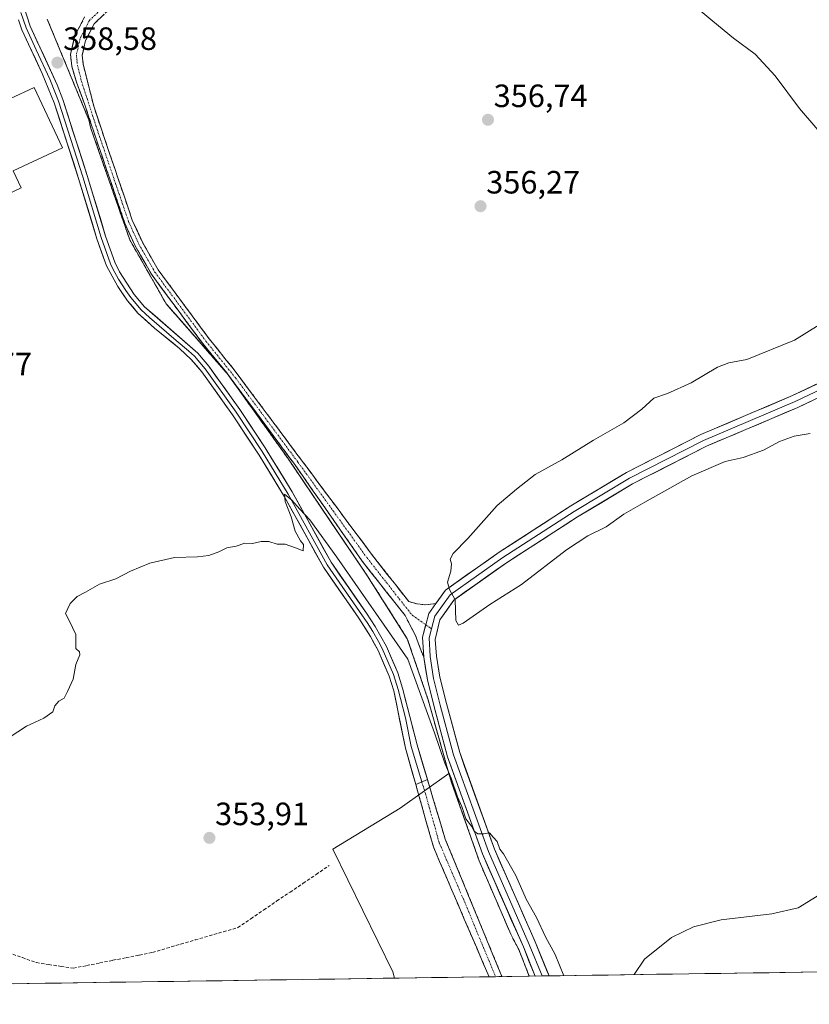
# Model space of a CAD drawing. Units: metres. Extents: x 601663 to 605144, y 4657455 to 4659819.
# Drawn here: x 604182 to 604427, y 4657485 to 4657791 of the extents above; entities that cross this region are included whole.
import ezdxf
from ezdxf.enums import TextEntityAlignment as Align

# ---------------------------------------------------------------- set-up
doc = ezdxf.new("R2010")
doc.units = ezdxf.units.M
doc.header["$MEASUREMENT"] = 0
for name, pattern in [('TRAZO_Y_PUNTO', [1, 0.5, -0.25, 0, -0.25]), ('TRAZOS', [0.75, 0.5, -0.25]), ('TRAZOSX2', [1.5, 1, -0.5])]:
    doc.linetypes.add(name, pattern=pattern)
for name, color, linetype, lineweight in [('Alambrada', 19, 'TRAZOS', 0), ('Camino', 19, 'TRAZOSX2', 0), ('Camino Cxs', 19, 'Continuous', 0), ('Camino eje', 19, 'TRAZO_Y_PUNTO', 0), ('Carátula', 7, 'Continuous', 5), ('Corriente artificial lineal', 5, 'TRAZOSX2', 13), ('Cultivos herbáceos CxS', 92, 'Continuous', 0), ('Cultivos leñosos CxS', 92, 'Continuous', 0), ('Curva de nivel normal', 36, 'Continuous', 0), ('Depósito de residuos', 6, 'Continuous', 0), ('Depósito de residuos Cxs', 6, 'Continuous', 0), ('Edificación industrial', 135, 'Continuous', 13), ('Edificación industrial Cxs', 135, 'Continuous', 13), ('Layer 0', 7, 'Continuous', 0), ('Municipio CxS', 142, 'Continuous', 0), ('Planta de tratamiento de residuos', 135, 'TRAZOSX2', 0), ('Planta de tratamiento de residuos CxS', 135, 'Continuous', 0), ('Punto de cota en terreno', 7, 'Continuous', 0), ('Rótulo de punto de cota en terreno', 19, 'Continuous', 0), ('Suelo desnudo CxS', 43, 'Continuous', 0)]:
    doc.layers.add(name, color=color, linetype=linetype, lineweight=lineweight)
doc.styles.add('Arial', font='txt', dxfattribs={"height": 0.2})

# ---------------------------------------------------------------- blocks, each defined once
blk = doc.blocks.new('*U152')
at = {"layer": 'Cultivos herbáceos CxS', "color": 92, "linetype": 'Continuous', "lineweight": 0}
blk.add_polyline3d([(604190.87, 4657791.23, 358.91), (604203.8, 4657759.96, 358.65), (604204.43, 4657757.25, 358.59), (604216.53, 4657722.65, 357.79), (604227.79, 4657702.85, 357.23), (604233.35, 4657696.5, 356.9), (604245.73, 4657682.35, 356.54), (604246.76, 4657681.17, 356.53), (604265.53, 4657654.91, 356.3), (604288.68, 4657620.72, 356.45), (604290.35, 4657618.22, 356.34), (604302.65, 4657598.84, 355.67), (604309.12, 4657579.87, 355.33), (604315.58, 4657556.94, 354.9), (604300.41, 4657546.2, 352.82), (604279.49, 4657533.5, 352.95), (604298.17, 4657495.41, 352.33), (604298.72, 4657493.43, 352.3), (603742.62, 4657485.31, 365.37)], dxfattribs=at)
blk = doc.blocks.new('*U190')
at = {"layer": 'Curva de nivel normal', "color": 36, "linetype": 'Continuous', "lineweight": 0}
for points in [[(604373.14, 4657494.52, 355), (604376.27, 4657499.32, 355), (604384.69, 4657506.07, 355), (604391.56, 4657509.32, 355), (604400.15, 4657511.54, 355), (604415.86, 4657513.36, 355), (604423.96, 4657515.3, 355), (604429.88, 4657518.86, 355)], [(604427.76, 4657662.56, 355), (604422.71, 4657661.75, 355), (604418.25, 4657660.07, 355), (604413.21, 4657657.42, 355), (604406.92, 4657655.16, 355), (604401.38, 4657653.82, 355), (604390.99, 4657649.37, 355), (604376.45, 4657641.27, 355), (604369.91, 4657637.56, 355), (604364.37, 4657633.61, 355), (604358.72, 4657630.78, 355), (604352.06, 4657626.39, 355), (604338.12, 4657615.72, 355), (604328.3, 4657609.44, 355), (604319.96, 4657603.7, 355), (604318.55, 4657603.02, 355), (604317.71, 4657604.49, 355), (604317.57, 4657610.95, 355), (604315.72, 4657614.11, 355), (604315.12, 4657616.44, 355), (604316.21, 4657619.8, 355), (604316.41, 4657622.11, 355), (604315.99, 4657623.53, 355), (604316.9, 4657625.28, 355), (604321.4, 4657629.93, 355), (604330.58, 4657640.24, 355), (604336.52, 4657645.3, 355), (604342.32, 4657649.86, 355), (604350.62, 4657654.37, 355), (604360.45, 4657660.48, 355), (604369.86, 4657665.88, 355), (604375.45, 4657670.11, 355), (604379.17, 4657673.52, 355), (604383.48, 4657675.02, 355), (604390.78, 4657678.26, 355), (604399.01, 4657683.11, 355), (604402.49, 4657684.49, 355), (604408.03, 4657685.54, 355), (604422.89, 4657691.5, 355), (604430.56, 4657696.35, 355)], [(604433.98, 4657752.37, 355), (604424.44, 4657763.49, 355), (604416.86, 4657773.58, 355), (604410.65, 4657780.37, 355), (604403.9, 4657785.29, 355), (604397.56, 4657790.62, 355), (604389.49, 4657797.4, 355)], [(604179.07, 4657568.15, 355), (604184.4, 4657571.67, 355), (604189.84, 4657574.12, 355), (604192.59, 4657576.12, 355), (604193.24, 4657578.04, 355), (604194.5, 4657579.45, 355), (604196.15, 4657580.37, 355), (604197.2, 4657582.45, 355), (604198.89, 4657586.3, 355), (604199.76, 4657590.85, 355), (604201.02, 4657593.78, 355), (604200.91, 4657594.81, 355), (604199.74, 4657595.79, 355), (604199.72, 4657600.1, 355), (604197.73, 4657604.52, 355), (604196.52, 4657606.63, 355), (604197.95, 4657609.78, 355), (604200.14, 4657611.9, 355), (604202.78, 4657613.28, 355), (604207.11, 4657615.76, 355), (604212.16, 4657617.48, 355), (604216.73, 4657619.83, 355), (604222.73, 4657622.28, 355), (604230.4, 4657624.01, 355), (604237.48, 4657624.24, 355), (604241.07, 4657624.71, 355), (604244.15, 4657625.79, 355), (604246.59, 4657627.04, 355), (604249.5, 4657627.55, 355), (604252.25, 4657628.48, 355), (604254.57, 4657628.42, 355), (604257.31, 4657629.03, 355), (604259.65, 4657629, 355), (604262.24, 4657628.21, 355), (604264.72, 4657628.18, 355), (604267.96, 4657627.06, 355), (604270.36, 4657626.08, 355), (604270.48, 4657628.11, 355), (604269.5, 4657629.22, 355), (604267.85, 4657632.24, 355), (604266.62, 4657636.68, 355), (604264.7, 4657641.47, 355), (604264.5, 4657643.72, 355), (604266.84, 4657641.9, 355), (604269.31, 4657639.03, 355), (604272.4, 4657635.78, 355), (604280.82, 4657624.18, 355), (604302.8, 4657592.53, 355), (604311.06, 4657569.58, 355), (604314.26, 4657560.2, 355), (604316.3, 4657555.53, 355), (604318.24, 4657549.72, 355), (604319.55, 4657546.72, 355), (604320.85, 4657542.92, 355), (604322.55, 4657540.61, 355), (604323.39, 4657539.12, 355), (604324.54, 4657538.27, 355), (604326.39, 4657538.28, 355), (604328.18, 4657538.55, 355), (604329.28, 4657537.16, 355), (604330.51, 4657535.9, 355), (604331.38, 4657533.44, 355), (604332.52, 4657532.08, 355), (604336.4, 4657525.3, 355), (604339.52, 4657517.92, 355), (604342.74, 4657512.3, 355), (604345.6, 4657506.3, 355), (604348.56, 4657500.78, 355), (604351.26, 4657494.2, 355)]]:
    blk.add_polyline3d(points, dxfattribs=at)
blk = doc.blocks.new('5PATER')
at = {"layer": 'Carátula', "linetype": 'Continuous', "lineweight": 5}
h = blk.add_hatch(color=250, dxfattribs=at)
edge = h.paths.add_edge_path()
edge.add_ellipse((0, 0.01), major_axis=(-1.33, -1.34), ratio=0.999422, start_angle=0, end_angle=360)
blk = doc.blocks.new('*U207')
at = {"layer": 'Depósito de residuos', "color": 6, "linetype": 'Continuous', "lineweight": 0}
blk.add_polyline3d([(604340.5189, 4657494.0431, 354.1523), (604337.2801, 4657502.3201, 354.2931), (604336.0301, 4657504.6201, 354.2554), (604334.7701, 4657507.1201, 354.2888), (604324.9701, 4657529.8401, 354.5789), (604316.4201, 4657554.2301, 355.0165), (604315.5801, 4657556.9401, 354.92), (604309.1201, 4657579.8701, 355.2042), (604302.6501, 4657598.8401, 355.682), (604290.3501, 4657618.2201, 356.3212), (604288.6801, 4657620.7201, 356.4472), (604278.8273, 4657635.2715, 356.5178), (604265.53, 4657654.9101, 356.4116), (604246.7601, 4657681.1701, 356.891), (604227.7901, 4657702.8501, 357.4656), (604216.5301, 4657722.6501, 358.2577), (604204.4301, 4657757.2501, 358.8274), (604203.8001, 4657759.9601, 358.8559), (604190.8701, 4657791.2301, 359.4083)], dxfattribs=at)

msp = doc.modelspace()

# ---------------------------------------------------------------- linework, layer by layer
at = {"layer": 'Alambrada', "color": 19, "linetype": 'TRAZOS', "lineweight": 0}
msp.add_polyline3d([(604190.87, 4657791.23, 359.41), (604203.8, 4657759.96, 358.86), (604204.43, 4657757.25, 358.83), (604216.53, 4657722.65, 358.26), (604227.79, 4657702.85, 357.47), (604246.76, 4657681.17, 356.89), (604265.53, 4657654.91, 356.41), (604288.68, 4657620.72, 356.45), (604290.35, 4657618.22, 356.32), (604302.65, 4657598.84, 355.68), (604309.12, 4657579.87, 355.2), (604315.58, 4657556.94, 354.92), (604316.42, 4657554.23, 355.02), (604324.97, 4657529.84, 354.58), (604334.77, 4657507.12, 354.29), (604336.03, 4657504.62, 354.26), (604337.28, 4657502.32, 354.29), (604340.52, 4657494.04, 354.15)], dxfattribs=at)
at = {"layer": 'Camino', "color": 19, "linetype": 'TRAZOSX2', "lineweight": 0}
for points in [[(604211.79, 4657795.81), (604205.41, 4657789.73), (604202.8, 4657784.59), (604201.75, 4657780.02), (604202.02, 4657777.27), (604203.25, 4657772.37), (604205.33, 4657764.2), (604207.57, 4657757.35), (604217.28, 4657728.84), (604220.41, 4657721.96), (604225.32, 4657713.4), (604241.14, 4657691.99), (604248.53, 4657682.82), (604250.18, 4657680.64), (604269.73, 4657654.4), (604291.54, 4657625.11), (604301.57, 4657612.33), (604303.12, 4657610.37), (604305.67, 4657609.66), (604308.37, 4657609.34), (604311.51, 4657609.74)], [(604246.84, 4657681.06), (604246.59, 4657681.37), (604239.16, 4657690.47), (604223.22, 4657712.03), (604218.18, 4657720.82), (604214.96, 4657727.92), (604205.2, 4657756.56), (604202.68, 4657764.26), (604200.07, 4657771.35), (604198.47, 4657776.65), (604198.11, 4657780.25), (604199.39, 4657785.83), (604202.49, 4657791.91)], [(604246.85, 4657681.05), (604246.84, 4657681.06)], [(604307.74, 4657593.06), (604305.19, 4657599.87), (604301.96, 4657606.04), (604298.74, 4657610.11), (604288.66, 4657622.94), (604267.71, 4657652.92), (604246.85, 4657681.05)], [(604328.04, 4657493.86), (604310.75, 4657534.18), (604305.28, 4657553.6)], [(604308.9, 4657555.11), (604314.44, 4657536.63), (604332.05, 4657493.92)], [(604330.04, 4657493.89), (604328.04, 4657493.86)], [(604332.05, 4657493.92), (604330.04, 4657493.89)]]:
    msp.add_lwpolyline(points, dxfattribs=at)
at = {"layer": 'Camino Cxs', "color": 19, "linetype": 'Continuous', "lineweight": 0}
for points in [[(604311.51, 4657609.74), (604309.32, 4657606.68), (604308.4, 4657603.15), (604307.4, 4657599.35), (604307.74, 4657593.06)], [(604308.9, 4657555.11), (604305.28, 4657553.6)]]:
    msp.add_lwpolyline(points, dxfattribs=at)
msp.add_polyline3d([(604208.6, 4657792.77, 358.11), (604205.41, 4657789.73, 358.36), (604204.11, 4657787.16, 358.52), (604202.8, 4657784.59, 358.55), (604201.75, 4657780.02, 358.78), (604202.02, 4657777.27, 358.92), (604202.64, 4657774.82, 358.94), (604203.25, 4657772.37, 358.93), (604204.29, 4657768.29, 358.85), (604205.33, 4657764.2, 358.92), (604206.45, 4657760.77, 358.84), (604207.57, 4657757.35, 358.79), (604208.96, 4657753.28, 358.85), (604210.35, 4657749.2, 358.73), (604211.73, 4657745.13, 358.73), (604213.12, 4657741.06, 358.75), (604214.51, 4657736.98, 358.65), (604215.9, 4657732.91, 358.43), (604217.28, 4657728.84, 358.23), (604218.85, 4657725.4, 358.14), (604220.41, 4657721.96, 357.98), (604222.86, 4657717.68, 357.77), (604225.32, 4657713.4, 357.81), (604227.95, 4657709.83, 357.7), (604230.59, 4657706.26, 357.67), (604233.23, 4657702.7, 357.53), (604235.86, 4657699.13, 357.42), (604238.5, 4657695.56, 357.24), (604241.14, 4657691.99, 357.19), (604243.6, 4657688.93, 357.24), (604246.06, 4657685.87, 357.15), (604248.53, 4657682.82, 357.02), (604250.18, 4657680.64, 357.01), (604252.97, 4657676.89, 356.86), (604255.77, 4657673.14, 356.56), (604258.56, 4657669.39, 356.77), (604261.35, 4657665.64, 356.62), (604264.14, 4657661.9, 356.6), (604266.94, 4657658.15, 356.57), (604269.73, 4657654.4, 356.46), (604272.46, 4657650.74, 356.54), (604275.18, 4657647.08, 356.73), (604277.91, 4657643.41, 356.69), (604280.63, 4657639.75, 356.6), (604283.36, 4657636.09, 356.56), (604286.09, 4657632.43, 356.66), (604288.81, 4657628.77, 356.9), (604291.54, 4657625.11, 357.01), (604294.04, 4657621.92, 356.61), (604296.55, 4657618.72, 356.02), (604299.06, 4657615.53, 356.02), (604301.57, 4657612.33, 355.82), (604303.12, 4657610.37, 355.86), (604305.67, 4657609.66, 355.97), (604308.37, 4657609.34, 355.85), (604311.51, 4657609.74, 355.57), (604309.32, 4657606.68, 355.75), (604308.4, 4657603.15, 355.74), (604308.36, 4657603.01, 355.74), (604307.4, 4657599.35, 355.59), (604307.57, 4657596.2, 355.63), (604307.74, 4657593.06, 355.72), (604306.47, 4657596.46, 355.64), (604305.19, 4657599.87, 355.68), (604303.57, 4657602.95, 355.82), (604301.96, 4657606.04, 355.82), (604300.35, 4657608.07, 355.89), (604298.74, 4657610.11, 355.99), (604296.22, 4657613.32, 356.13), (604293.7, 4657616.52, 356.26), (604291.18, 4657619.73, 356.56), (604288.66, 4657622.94, 356.73), (604286.04, 4657626.69, 356.67), (604283.42, 4657630.44, 356.6), (604280.8, 4657634.19, 356.54), (604278.19, 4657637.93, 356.53), (604275.57, 4657641.68, 356.53), (604272.95, 4657645.43, 356.59), (604270.33, 4657649.17, 356.44), (604267.71, 4657652.92, 356.43), (604265.1, 4657656.44, 356.45), (604262.49, 4657659.95, 356.52), (604259.89, 4657663.47, 356.34), (604257.28, 4657666.99, 356.54), (604254.67, 4657670.5, 356.48), (604252.06, 4657674.02, 356.55), (604249.45, 4657677.53, 356.8), (604246.85, 4657681.05, 356.89), (604246.84, 4657681.06, 356.89), (604246.59, 4657681.37, 356.89), (604244.11, 4657684.4, 356.97), (604241.63, 4657687.43, 357.07), (604239.16, 4657690.47, 357.02), (604236.5, 4657694.06, 357.1), (604233.84, 4657697.65, 357.38), (604231.19, 4657701.25, 357.57), (604228.53, 4657704.84, 357.58), (604225.88, 4657708.44, 357.66), (604223.22, 4657712.03, 357.71), (604221.54, 4657714.96, 357.72), (604219.86, 4657717.89, 357.87), (604218.18, 4657720.82, 358.12), (604216.57, 4657724.37, 358.25), (604214.96, 4657727.92, 358.19), (604213.56, 4657732.01, 358.39), (604212.17, 4657736.1, 358.69), (604210.78, 4657740.19, 358.77), (604209.38, 4657744.28, 358.69), (604207.99, 4657748.37, 358.86), (604206.59, 4657752.47, 358.96), (604205.2, 4657756.56, 358.84), (604203.94, 4657760.41, 358.86), (604202.68, 4657764.26, 358.93), (604201.38, 4657767.81, 358.92), (604200.07, 4657771.35, 358.94), (604199.27, 4657774, 359.05), (604198.47, 4657776.65, 359.07), (604198.11, 4657780.25, 359.01), (604198.75, 4657783.04, 358.82), (604199.39, 4657785.83, 358.79), (604200.94, 4657788.87, 358.75), (604202.49, 4657791.91, 358.5)], dxfattribs=at)
msp.add_polyline3d([(604332.05, 4657493.92, 352.13), (604328.04, 4657493.86, 352.17), (604326.12, 4657498.33, 352.12), (604324.2, 4657502.81, 352.19), (604322.28, 4657507.29, 352.31), (604320.36, 4657511.77, 352.26), (604318.43, 4657516.26, 352.45), (604316.51, 4657520.74, 352.35), (604314.59, 4657525.22, 352.47), (604312.67, 4657529.7, 352.71), (604310.75, 4657534.18, 352.78), (604309.66, 4657538.06, 352.66), (604308.56, 4657541.95, 352.87), (604307.47, 4657545.83, 352.97), (604306.37, 4657549.72, 352.97), (604305.28, 4657553.6, 353.13), (604308.9, 4657555.11, 353.48), (604310.29, 4657550.49, 353.28), (604311.67, 4657545.87, 353.03), (604313.06, 4657541.25, 353.16), (604314.44, 4657536.63, 353.13), (604316.2, 4657532.36, 352.86), (604317.96, 4657528.09, 352.84), (604319.72, 4657523.81, 352.93), (604321.48, 4657519.54, 352.69), (604323.25, 4657515.27, 352.65), (604325.01, 4657511, 352.67), (604326.77, 4657506.73, 352.42), (604328.53, 4657502.45, 352.52), (604330.29, 4657498.18, 352.47), (604332.05, 4657493.92, 352.13)], close=True, dxfattribs=at)
at = {"layer": 'Camino eje', "color": 19, "linetype": 'TRAZO_Y_PUNTO', "lineweight": 0}
for points in [[(604210.62, 4657797.17), (604203.95, 4657790.82), (604201.09, 4657785.21), (604199.93, 4657780.13), (604200.25, 4657776.96), (604201.52, 4657771.88), (604206.38, 4657756.95), (604216.12, 4657728.38), (604219.3, 4657721.39), (604224.27, 4657712.71), (604240.15, 4657691.23), (604249.35, 4657679.8), (604268.72, 4657653.66), (604290.1, 4657624.03), (604300.15, 4657611.22), (604304.17, 4657606.14), (604308.4, 4657603.15)], [(604308.4, 4657603.15), (604310.14, 4657601.92)], [(604307.18, 4657554.39), (604308.28, 4657550.75), (604312.6, 4657535.41), (604321.24, 4657515.24), (604330.04, 4657493.89)]]:
    msp.add_lwpolyline(points, dxfattribs=at)
at = {"layer": 'Corriente artificial lineal', "color": 5, "linetype": 'TRAZOSX2', "lineweight": 13}
msp.add_polyline3d([(604178.79, 4657501.35, 353.6), (604183.15, 4657499.8, 353.54), (604187.52, 4657498.24, 353.55), (604191.34, 4657497.66, 353.55), (604195.16, 4657497.09, 353.5), (604198.98, 4657496.51, 353.51), (604203.08, 4657497.33, 353.59), (604207.17, 4657498.15, 353.45), (604211.27, 4657498.98, 353.39), (604215.36, 4657499.8, 353.39), (604219.46, 4657500.62, 353.35), (604223.55, 4657501.44, 353.36), (604227.96, 4657502.72, 353.4), (604232.37, 4657504, 353.33), (604236.78, 4657505.29, 353.31), (604241.18, 4657506.57, 353.3), (604245.59, 4657507.85, 353.27), (604250, 4657509.13, 353.23), (604254.06, 4657511.88, 353.3), (604258.13, 4657514.64, 353.3), (604262.19, 4657517.39, 353.28), (604266.25, 4657520.14, 353.31), (604270.31, 4657522.89, 353.27), (604274.38, 4657525.65, 353.22), (604278.44, 4657528.4, 353.18)], dxfattribs=at)
at = {"layer": 'Cultivos herbáceos CxS', "color": 92, "linetype": 'Continuous', "lineweight": 0}
for points in [[(604190.87, 4657791.23, 358.91), (604203.8, 4657759.96, 358.65), (604204.43, 4657757.25, 358.59), (604216.53, 4657722.65, 357.79), (604227.79, 4657702.85, 357.23), (604233.35, 4657696.5, 356.9), (604245.73, 4657682.35, 356.54), (604246.76, 4657681.17, 356.53), (604265.53, 4657654.91, 356.3), (604288.68, 4657620.72, 356.45), (604290.35, 4657618.22, 356.34), (604302.65, 4657598.84, 355.67), (604309.12, 4657579.87, 355.33), (604315.58, 4657556.94, 354.9)], [(604315.58, 4657556.94, 354.9), (604300.41, 4657546.2, 352.82), (604279.49, 4657533.5, 352.95), (604298.17, 4657495.41, 352.33), (604298.72, 4657493.43, 352.3)], [(604298.72, 4657493.43, 352.3), (603742.62, 4657485.31, 365.37)]]:
    msp.add_polyline3d(points, dxfattribs=at)
at = {"layer": 'Cultivos leñosos CxS', "color": 92, "linetype": 'Continuous', "lineweight": 0}
msp.add_polyline3d([(604298.72, 4657493.43, 352.3), (604298.17, 4657495.41, 352.33), (604279.49, 4657533.5, 352.95), (604300.41, 4657546.2, 352.82), (604315.58, 4657556.94, 354.9), (604316.42, 4657554.23, 354.89), (604324.97, 4657529.84, 354.64), (604334.77, 4657507.12, 354.26), (604336.03, 4657504.62, 354.18), (604337.28, 4657502.32, 354.25), (604340.52, 4657494.04, 354), (604298.72, 4657493.43, 352.3)], close=True, dxfattribs=at)
for points in [[(604315.58, 4657556.94, 354.9), (604300.41, 4657546.2, 352.82), (604279.49, 4657533.5, 352.95), (604298.17, 4657495.41, 352.33), (604298.72, 4657493.43, 352.3)], [(604315.58, 4657556.94, 354.9), (604316.42, 4657554.23, 354.89), (604324.97, 4657529.84, 354.64), (604334.77, 4657507.12, 354.26), (604336.03, 4657504.62, 354.18), (604337.28, 4657502.32, 354.25), (604340.52, 4657494.04, 354)], [(604340.52, 4657494.04, 354), (604298.72, 4657493.43, 352.3)]]:
    msp.add_polyline3d(points, dxfattribs=at)
at = {"layer": 'Depósito de residuos', "color": 6, "linetype": 'Continuous', "lineweight": 0}
msp.add_polyline3d([(604927.92, 4657502.62, 341.43), (604340.52, 4657494.04, 354.15)], dxfattribs=at)
at = {"layer": 'Depósito de residuos Cxs', "color": 6, "linetype": 'Continuous', "lineweight": 0}
msp.add_polyline3d([(604927.92, 4657502.62, 341.43), (604340.52, 4657494.04, 354.15), (604337.28, 4657502.32, 354.29), (604336.03, 4657504.62, 354.26), (604334.77, 4657507.12, 354.29), (604324.97, 4657529.84, 354.58), (604316.42, 4657554.23, 355.02), (604315.58, 4657556.94, 354.92), (604309.12, 4657579.87, 355.2), (604302.65, 4657598.84, 355.68), (604290.35, 4657618.22, 356.32), (604288.68, 4657620.72, 356.45), (604278.83, 4657635.27, 356.52), (604265.53, 4657654.91, 356.41), (604246.76, 4657681.17, 356.89), (604227.79, 4657702.85, 357.47), (604216.53, 4657722.65, 358.26), (604204.43, 4657757.25, 358.83), (604203.8, 4657759.96, 358.86), (604190.87, 4657791.23, 359.41)], dxfattribs=at)
at = {"layer": 'Edificación industrial', "color": 135, "linetype": 'Continuous', "lineweight": 13}
msp.add_polyline3d([(604182.78, 4657738.8, 357.83), (604175.05, 4657735.19, 358.01), (604164.1, 4657759.44, 358.26), (604186.78, 4657770.05, 358.45), (604195.57, 4657751.28, 358), (604180.28, 4657744.12, 357.91), (604182.78, 4657738.8, 357.83)], dxfattribs=at)
at = {"layer": 'Edificación industrial Cxs', "color": 135, "linetype": 'Continuous', "lineweight": 13}
msp.add_polyline3d([(604182.78, 4657738.8, 357.83), (604175.05, 4657735.19, 358.01), (604164.1, 4657759.44, 358.26), (604186.78, 4657770.05, 358.45), (604195.57, 4657751.28, 358), (604180.28, 4657744.12, 357.91), (604182.78, 4657738.8, 357.83)], close=True, dxfattribs=at)
at = {"layer": 'Layer 0', "linetype": 'Continuous', "lineweight": 0}
for points in [[(604308.9, 4657555.11), (604305.68, 4657565.86), (604301.17, 4657583.47), (604299.67, 4657588.23), (604296.15, 4657596.41), (604292.7, 4657602.58), (604289.96, 4657606.77), (604279.01, 4657622.56), (604266.92, 4657644.43), (604258.56, 4657658.09), (604250.71, 4657669.97), (604241.05, 4657683.47), (604237.59, 4657687.54), (604221.07, 4657701.94), (604217.86, 4657705.76), (604213.33, 4657712.79), (604211.85, 4657715.77), (604208.99, 4657723.87), (604203.31, 4657742.64), (604195.7, 4657766.23), (604193.94, 4657770.88), (604185.61, 4657789.05), (604183.46, 4657795.43)], [(604181.95, 4657791.06), (604182.99, 4657787.95), (604189.35, 4657774.37), (604193.03, 4657765.29), (604200.61, 4657741.79), (604206.3, 4657722.98), (604209.24, 4657714.67), (604212.77, 4657708.21), (604215.81, 4657703.77), (604219.05, 4657699.96), (604224.18, 4657695.3), (604231.95, 4657688.99), (604235.57, 4657685.55), (604238.82, 4657681.73), (604248.38, 4657668.36), (604256.66, 4657655.8), (604264.52, 4657642.93), (604276.61, 4657621.07), (604287.62, 4657605.18), (604291.23, 4657599.56), (604293.61, 4657595.16), (604297.02, 4657587.24), (604298.45, 4657582.69), (604302.11, 4657564.86), (604305.28, 4657553.6)], [(604182.71, 4657793.25), (604184.3, 4657788.5), (604187.48, 4657781.71), (604191.65, 4657772.63), (604193.49, 4657768.09), (604194.37, 4657765.76), (604201.96, 4657742.22), (604207.65, 4657723.43), (604210.55, 4657715.22), (604211.29, 4657713.73), (604213.05, 4657710.5), (604215.32, 4657706.99), (604216.84, 4657704.77), (604220.06, 4657700.95), (604222.63, 4657698.62), (604230.89, 4657691.42), (604234.77, 4657688.27), (604236.58, 4657686.55), (604239.94, 4657682.6), (604249.55, 4657669.17), (604257.61, 4657656.95), (604265.72, 4657643.68), (604277.81, 4657621.82), (604288.79, 4657605.98), (604290.16, 4657603.88), (604291.97, 4657601.07), (604293.69, 4657597.99), (604294.88, 4657595.79), (604298.35, 4657587.74), (604299.81, 4657583.08), (604302.07, 4657574.28), (604303.9, 4657565.36), (604307.18, 4657554.39)], [(604638.35, 4657769.64), (604635.49, 4657764.88), (604630.57, 4657760.75), (604619.3, 4657755.51), (604571.35, 4657739), (604528.81, 4657723.45), (604500.87, 4657712.02), (604490.07, 4657706.78), (604477.85, 4657699.16), (604465.63, 4657693.28), (604445.78, 4657683.28), (604423.08, 4657672.49), (604394.66, 4657660.42), (604371.65, 4657648.68), (604354.5, 4657638.36), (604332.28, 4657624.07), (604315.92, 4657612.48), (604311.16, 4657605.81), (604310.14, 4657601.92)], [(604311.51, 4657609.74), (604314.49, 4657613.92), (604331.16, 4657625.73), (604353.44, 4657640.05), (604370.67, 4657650.42), (604393.82, 4657662.24), (604422.26, 4657674.31), (604444.9, 4657685.08)], [(604446.66, 4657681.49), (604423.9, 4657670.66), (604395.57, 4657658.64), (604372.55, 4657646.89), (604355.53, 4657636.64), (604333.43, 4657622.44), (604317.08, 4657610.85), (604312.79, 4657604.65), (604311.35, 4657598.64), (604311.73, 4657593.38), (604312.78, 4657586.93), (604314.84, 4657578.71), (604318.92, 4657563.47), (604329.71, 4657533.46), (604342.37, 4657504.67), (604346.66, 4657494.13)], [(604310.14, 4657601.92), (604309.42, 4657599.15), (604309.73, 4657593.27), (604310.84, 4657586.45), (604312.91, 4657578.19), (604317.04, 4657562.79), (604327.83, 4657532.79), (604340.53, 4657503.9), (604344.51, 4657494.1)], [(604342.36, 4657494.07), (604338.69, 4657503.12), (604325.97, 4657532.05), (604315.13, 4657562.19), (604310.97, 4657577.69), (604308.88, 4657586.04), (604307.74, 4657593.06)], [(604344.51, 4657494.1), (604342.36, 4657494.07)], [(604346.66, 4657494.13), (604344.51, 4657494.1)]]:
    msp.add_lwpolyline(points, dxfattribs=at)
for points in [[(604184.54, 4657792.24, 359.02), (604185.61, 4657789.05, 358.95), (604187.69, 4657784.51, 358.8), (604189.78, 4657779.97, 358.78), (604191.86, 4657775.42, 358.71), (604193.94, 4657770.88, 358.72), (604195.7, 4657766.23, 358.47), (604197.22, 4657761.51, 358.38), (604198.74, 4657756.79, 358.48), (604200.27, 4657752.08, 358.47), (604201.79, 4657747.36, 358.15), (604203.31, 4657742.64, 358.04), (604204.73, 4657737.95, 357.97), (604206.15, 4657733.26, 357.78), (604207.57, 4657728.56, 357.57), (604208.99, 4657723.87, 357.64), (604210.42, 4657719.82, 357.49), (604211.85, 4657715.77, 357.22), (604213.33, 4657712.79, 357.13), (604215.6, 4657709.28, 357.04), (604217.86, 4657705.76, 356.98), (604221.07, 4657701.94, 356.82), (604224.37, 4657699.06, 356.85), (604227.68, 4657696.18, 356.89), (604230.98, 4657693.3, 356.89), (604234.29, 4657690.42, 356.74), (604237.59, 4657687.54, 356.71), (604239.32, 4657685.51, 356.73), (604241.05, 4657683.47, 356.78), (604243.47, 4657680.1, 356.61), (604245.88, 4657676.72, 356.5), (604248.3, 4657673.35, 356.25), (604250.71, 4657669.97, 356.23), (604253.33, 4657666.01, 356.12), (604255.94, 4657662.05, 356.1), (604258.56, 4657658.09, 356.1), (604260.65, 4657654.68, 355.95), (604262.74, 4657651.26, 355.77), (604264.83, 4657647.85, 355.85), (604266.92, 4657644.43, 355.77), (604269.34, 4657640.06, 355.68), (604271.76, 4657635.68, 355.32), (604274.17, 4657631.31, 355.38), (604276.59, 4657626.93, 355.12), (604279.01, 4657622.56, 355.17), (604281.75, 4657618.61, 354.84), (604284.49, 4657614.67, 354.79), (604287.22, 4657610.72, 354.76), (604289.96, 4657606.77, 355.22), (604291.33, 4657604.68, 355.12), (604292.7, 4657602.58, 354.93), (604294.43, 4657599.5, 354.72), (604296.15, 4657596.41, 354.54), (604297.91, 4657592.32, 354.37), (604299.67, 4657588.23, 354.06), (604301.17, 4657583.47, 353.51), (604302.3, 4657579.07, 353.73), (604303.43, 4657574.67, 353.72), (604304.55, 4657570.26, 353.73), (604305.68, 4657565.86, 353.55), (604306.75, 4657562.28, 353.34), (604307.83, 4657558.69, 353.37), (604308.9, 4657555.11, 353.48), (604305.28, 4657553.6, 353.13), (604304.22, 4657557.35, 353.18), (604303.17, 4657561.11, 353.23), (604302.11, 4657564.86, 353.18), (604301.2, 4657569.32, 353.19), (604300.28, 4657573.78, 353.33), (604299.37, 4657578.23, 353.53), (604298.45, 4657582.69, 353.51), (604297.02, 4657587.24, 353.69), (604295.32, 4657591.2, 353.92), (604293.61, 4657595.16, 354.14), (604292.42, 4657597.36, 354.16), (604291.23, 4657599.56, 354.23), (604289.43, 4657602.37, 354.4), (604287.62, 4657605.18, 354.36), (604284.87, 4657609.15, 354.3), (604282.12, 4657613.13, 354.29), (604279.36, 4657617.1, 354.56), (604276.61, 4657621.07, 354.62), (604274.19, 4657625.44, 354.8), (604271.77, 4657629.81, 354.72), (604269.36, 4657634.19, 354.91), (604266.94, 4657638.56, 355.12), (604264.52, 4657642.93, 355.33), (604262.56, 4657646.15, 355.29), (604260.59, 4657649.37, 355.3), (604258.63, 4657652.58, 355.5), (604256.66, 4657655.8, 355.57), (604254.59, 4657658.94, 355.76), (604252.52, 4657662.08, 355.75), (604250.45, 4657665.22, 355.88), (604248.38, 4657668.36, 356.03), (604245.99, 4657671.7, 356.06), (604243.6, 4657675.05, 356.19), (604241.21, 4657678.39, 356.27), (604238.82, 4657681.73, 356.45), (604237.2, 4657683.64, 356.38), (604235.57, 4657685.55, 356.43), (604231.95, 4657688.99, 356.5), (604229.36, 4657691.09, 356.58), (604226.77, 4657693.2, 356.43), (604224.18, 4657695.3, 356.55), (604221.62, 4657697.63, 356.39), (604219.05, 4657699.96, 356.66), (604217.43, 4657701.87, 356.78), (604215.81, 4657703.77, 356.82), (604214.29, 4657705.99, 356.91), (604212.77, 4657708.21, 356.95), (604211.01, 4657711.44, 356.98), (604209.24, 4657714.67, 357.11), (604207.77, 4657718.83, 357.28), (604206.3, 4657722.98, 357.28), (604204.88, 4657727.68, 357.43), (604203.46, 4657732.39, 357.62), (604202.03, 4657737.09, 357.66), (604200.61, 4657741.79, 357.76), (604199.09, 4657746.49, 357.96), (604197.58, 4657751.19, 358.12), (604196.06, 4657755.89, 358.15), (604194.55, 4657760.59, 358.23), (604193.03, 4657765.29, 358.37), (604191.19, 4657769.83, 358.55), (604189.35, 4657774.37, 358.59), (604187.23, 4657778.9, 358.6), (604185.11, 4657783.42, 358.61), (604182.99, 4657787.95, 358.96), (604181.95, 4657791.06, 359.07)], [(604427.69, 4657672.47, 352.51), (604423.9, 4657670.66, 352.75), (604419.85, 4657668.95, 352.79), (604415.81, 4657667.23, 352.81), (604411.76, 4657665.51, 352.76), (604407.71, 4657663.79, 352.68), (604403.67, 4657662.08, 352.76), (604399.62, 4657660.36, 352.89), (604395.57, 4657658.64, 352.95), (604391.74, 4657656.68, 353.35), (604387.9, 4657654.73, 353.17), (604384.06, 4657652.77, 353.14), (604380.23, 4657650.81, 353.41), (604376.39, 4657648.85, 353.1), (604372.55, 4657646.89, 353.39), (604368.3, 4657644.33, 353.46), (604364.04, 4657641.77, 353.45), (604359.79, 4657639.21, 353.17), (604355.53, 4657636.64, 353.34), (604351.85, 4657634.28, 353.19), (604348.17, 4657631.91, 353.4), (604344.48, 4657629.54, 353.44), (604340.8, 4657627.17, 353.26), (604337.12, 4657624.8, 353.35), (604333.43, 4657622.44, 353.56), (604330.16, 4657620.12, 353.76), (604326.89, 4657617.8, 354.06), (604323.62, 4657615.48, 354.47), (604320.35, 4657613.17, 354.85), (604317.08, 4657610.85, 355.19), (604314.93, 4657607.75, 355.42), (604312.79, 4657604.65, 355.5), (604312.07, 4657601.64, 355.48), (604311.35, 4657598.64, 355.47), (604311.54, 4657596.01, 355.58), (604311.73, 4657593.38, 355.71), (604312.26, 4657590.15, 355.66), (604312.78, 4657586.93, 355.69), (604313.81, 4657582.82, 355.78), (604314.84, 4657578.71, 355.58), (604315.86, 4657574.9, 355.32), (604316.88, 4657571.09, 355.29), (604317.9, 4657567.28, 355.54), (604318.92, 4657563.47, 355.6), (604320.46, 4657559.18, 355.31), (604322, 4657554.9, 355.19), (604323.54, 4657550.61, 355.27), (604325.09, 4657546.32, 355.24), (604326.63, 4657542.04, 355.27), (604328.17, 4657537.75, 355.4), (604329.71, 4657533.46, 355.2), (604331.52, 4657529.35, 354.84), (604333.33, 4657525.24, 355.1), (604335.14, 4657521.13, 355), (604336.95, 4657517.01, 354.74), (604338.76, 4657512.9, 354.86), (604340.56, 4657508.79, 354.68), (604342.37, 4657504.67, 354.67), (604344.23, 4657500.1, 354.43), (604346.09, 4657495.52, 354.15), (604346.66, 4657494.13, 354.23), (604342.36, 4657494.07, 354.23), (604340.54, 4657498.55, 354.32), (604338.69, 4657503.12, 354.35), (604336.87, 4657507.25, 354.47), (604335.05, 4657511.38, 354.46), (604333.24, 4657515.51, 354.42), (604331.42, 4657519.65, 354.33), (604329.61, 4657523.78, 354.6), (604327.79, 4657527.91, 354.7), (604325.97, 4657532.05, 354.8), (604324.42, 4657536.35, 354.86), (604322.87, 4657540.66, 354.98), (604321.32, 4657544.97, 354.99), (604319.77, 4657549.27, 354.85), (604318.22, 4657553.58, 355.02), (604316.67, 4657557.89, 355.1), (604315.13, 4657562.19, 355.07), (604314.09, 4657566.07, 355.11), (604313.05, 4657569.94, 355.21), (604312.01, 4657573.81, 355.32), (604310.97, 4657577.69, 355.39), (604309.93, 4657581.87, 355.4), (604308.88, 4657586.04, 355.46), (604308.31, 4657589.55, 355.57), (604307.74, 4657593.06, 355.72), (604307.57, 4657596.2, 355.63), (604307.4, 4657599.35, 355.59), (604308.36, 4657603.01, 355.74), (604308.4, 4657603.15, 355.74), (604309.32, 4657606.68, 355.75), (604311.51, 4657609.74, 355.57), (604311.91, 4657610.3, 355.54), (604314.49, 4657613.92, 355.28), (604317.83, 4657616.28, 354.91), (604321.16, 4657618.64, 354.42), (604324.49, 4657621, 354.07), (604327.82, 4657623.36, 353.65), (604331.16, 4657625.73, 353.43), (604334.87, 4657628.11, 353.16), (604338.59, 4657630.5, 353.1), (604342.3, 4657632.89, 353.11), (604346.01, 4657635.28, 353.19), (604349.73, 4657637.67, 353.05), (604353.44, 4657640.05, 352.97), (604356.89, 4657642.13, 353.11), (604360.34, 4657644.2, 353.03), (604363.78, 4657646.28, 353.14), (604367.23, 4657648.35, 353.12), (604370.67, 4657650.42, 353.11), (604374.53, 4657652.39, 353.06), (604378.39, 4657654.36, 352.91), (604382.25, 4657656.33, 352.64), (604386.1, 4657658.3, 352.77), (604389.96, 4657660.27, 352.9), (604393.82, 4657662.24, 352.79), (604397.88, 4657663.96, 352.55), (604401.94, 4657665.69, 352.44), (604406.01, 4657667.41, 352.6), (604410.07, 4657669.14, 352.56), (604414.13, 4657670.86, 352.5), (604418.2, 4657672.59, 352.44), (604422.26, 4657674.31, 352.43), (604426.03, 4657676.11, 352.17), (604429.81, 4657677.9, 352.36)]]:
    msp.add_polyline3d(points, dxfattribs=at)
at = {"layer": 'Municipio CxS', "color": 142, "linetype": 'Continuous', "lineweight": 0}
msp.add_polyline3d([(604429.96, 4657495.35, 354.63), (604424.97, 4657495.28, 354.65), (604419.97, 4657495.2, 354.7), (604414.98, 4657495.13, 354.74), (604409.99, 4657495.06, 354.66), (604404.99, 4657494.98, 354.66), (604400, 4657494.91, 354.6), (604395.01, 4657494.84, 354.71), (604390.01, 4657494.77, 354.84), (604385.02, 4657494.69, 354.8), (604380.03, 4657494.62, 354.95), (604375.03, 4657494.55, 354.94), (604370.04, 4657494.47, 355.06), (604365.05, 4657494.4, 355.17), (604360.05, 4657494.33, 355.37), (604355.06, 4657494.26, 355.44), (604350.07, 4657494.18, 354.89), (604345.07, 4657494.11, 354.15), (604340.08, 4657494.04, 354.11), (604335.09, 4657493.96, 353.22), (604330.09, 4657493.89, 352.03), (604325.1, 4657493.82, 352.38), (604320.11, 4657493.74, 352.61), (604315.12, 4657493.67, 352.49), (604310.12, 4657493.6, 352.24), (604305.13, 4657493.53, 352.29), (604300.14, 4657493.45, 352.45), (604295.14, 4657493.38, 352.77), (604290.15, 4657493.31, 352.68), (604285.16, 4657493.23, 352.74), (604280.16, 4657493.16, 352.8), (604275.17, 4657493.09, 352.85), (604270.18, 4657493.02, 352.86), (604265.18, 4657492.94, 352.85), (604260.19, 4657492.87, 352.85), (604255.2, 4657492.8, 352.86), (604250.2, 4657492.72, 352.89), (604245.21, 4657492.65, 352.92), (604240.22, 4657492.58, 352.96), (604235.22, 4657492.51, 353), (604230.23, 4657492.43, 353.03), (604225.24, 4657492.36, 353.04), (604220.24, 4657492.29, 353.11), (604215.25, 4657492.21, 353.2), (604210.26, 4657492.14, 353.2), (604205.26, 4657492.07, 353.2), (604200.27, 4657491.99, 353.19), (604195.28, 4657491.92, 353.18), (604190.28, 4657491.85, 353.22), (604185.29, 4657491.78, 353.22), (604180.3, 4657491.7, 353.2)], dxfattribs=at)
at = {"layer": 'Planta de tratamiento de residuos', "color": 135, "linetype": 'TRAZOSX2', "lineweight": 0}
msp.add_polyline3d([(604190.87, 4657791.23, 359.41), (604203.8, 4657759.96, 358.86), (604204.43, 4657757.25, 358.83), (604216.53, 4657722.65, 358.26), (604227.79, 4657702.85, 357.47), (604246.76, 4657681.17, 356.89), (604265.53, 4657654.91, 356.41), (604288.68, 4657620.72, 356.45), (604290.35, 4657618.22, 356.32), (604302.65, 4657598.84, 355.68), (604309.12, 4657579.87, 355.2), (604315.58, 4657556.94, 354.92), (604316.42, 4657554.23, 355.02), (604324.97, 4657529.84, 354.58), (604334.77, 4657507.12, 354.29), (604336.03, 4657504.62, 354.26), (604337.28, 4657502.32, 354.29), (604340.52, 4657494.04, 354.15)], dxfattribs=at)
msp.add_polyline3d([(604190.87, 4657791.23, 359.41), (604203.8, 4657759.96, 358.86), (604204.43, 4657757.25, 358.83), (604216.53, 4657722.65, 358.26), (604227.79, 4657702.85, 357.47), (604246.76, 4657681.17, 356.89), (604265.53, 4657654.91, 356.41), (604288.68, 4657620.72, 356.45), (604290.35, 4657618.22, 356.32), (604302.65, 4657598.84, 355.68), (604309.12, 4657579.87, 355.2), (604315.58, 4657556.94, 354.92), (604316.42, 4657554.23, 355.02), (604324.97, 4657529.84, 354.58), (604334.77, 4657507.12, 354.29), (604336.03, 4657504.62, 354.26), (604337.28, 4657502.32, 354.29), (604340.52, 4657494.04, 354.15)], dxfattribs=at)
at = {"layer": 'Planta de tratamiento de residuos CxS', "color": 135, "linetype": 'Continuous', "lineweight": 0}
for points in [[(604927.92, 4657502.62, 341.43), (604340.52, 4657494.04, 354.15), (604340.52, 4657494.04, 354.15), (604337.28, 4657502.32, 354.29), (604336.03, 4657504.62, 354.26), (604334.77, 4657507.12, 354.29), (604324.97, 4657529.84, 354.58), (604316.42, 4657554.23, 355.02), (604315.58, 4657556.94, 354.92), (604309.12, 4657579.87, 355.2), (604302.65, 4657598.84, 355.68), (604290.35, 4657618.22, 356.32), (604288.68, 4657620.72, 356.45), (604265.53, 4657654.91, 356.41), (604246.76, 4657681.17, 356.89), (604227.79, 4657702.85, 357.47), (604216.53, 4657722.65, 358.26), (604204.43, 4657757.25, 358.83), (604203.8, 4657759.96, 358.86), (604190.87, 4657791.23, 359.41)], [(604927.92, 4657502.62, 341.43), (604340.52, 4657494.04, 354.15), (604340.52, 4657494.04, 354.15), (604337.28, 4657502.32, 354.29), (604336.03, 4657504.62, 354.26), (604334.77, 4657507.12, 354.29), (604324.97, 4657529.84, 354.58), (604316.42, 4657554.23, 355.02), (604315.58, 4657556.94, 354.92), (604309.12, 4657579.87, 355.2), (604302.65, 4657598.84, 355.68), (604290.35, 4657618.22, 356.32), (604288.68, 4657620.72, 356.45), (604265.53, 4657654.91, 356.41), (604246.76, 4657681.17, 356.89), (604227.79, 4657702.85, 357.47), (604216.53, 4657722.65, 358.26), (604204.43, 4657757.25, 358.83), (604203.8, 4657759.96, 358.86), (604190.87, 4657791.23, 359.41)], [(604927.92, 4657502.62, 341.43), (604340.52, 4657494.04, 354.15)], [(604927.92, 4657502.62, 341.43), (604340.52, 4657494.04, 354.15)]]:
    msp.add_polyline3d(points, dxfattribs=at)
at = {"layer": 'Suelo desnudo CxS', "color": 43, "linetype": 'Continuous', "lineweight": 0}
for points in [[(604927.92, 4657502.62, 341.3), (604340.52, 4657494.04, 354), (604340.52, 4657494.04, 354), (604337.28, 4657502.32, 354.25), (604336.03, 4657504.62, 354.18), (604334.77, 4657507.12, 354.26), (604324.97, 4657529.84, 354.64), (604316.42, 4657554.23, 354.89), (604315.58, 4657556.94, 354.9), (604309.12, 4657579.87, 355.33), (604302.65, 4657598.84, 355.67), (604290.35, 4657618.22, 356.34), (604288.68, 4657620.72, 356.45), (604265.53, 4657654.91, 356.3), (604246.76, 4657681.17, 356.53), (604245.73, 4657682.35, 356.54), (604233.35, 4657696.5, 356.9), (604227.79, 4657702.85, 357.23), (604216.53, 4657722.65, 357.79), (604204.43, 4657757.25, 358.59), (604203.8, 4657759.96, 358.65), (604190.87, 4657791.23, 358.91)], [(604190.87, 4657791.23, 358.91), (604203.8, 4657759.96, 358.65), (604204.43, 4657757.25, 358.59), (604216.53, 4657722.65, 357.79), (604227.79, 4657702.85, 357.23), (604233.35, 4657696.5, 356.9), (604245.73, 4657682.35, 356.54), (604246.76, 4657681.17, 356.53), (604265.53, 4657654.91, 356.3), (604288.68, 4657620.72, 356.45), (604290.35, 4657618.22, 356.34), (604302.65, 4657598.84, 355.67), (604309.12, 4657579.87, 355.33), (604315.58, 4657556.94, 354.9)], [(604315.58, 4657556.94, 354.9), (604316.42, 4657554.23, 354.89), (604324.97, 4657529.84, 354.64), (604334.77, 4657507.12, 354.26), (604336.03, 4657504.62, 354.18), (604337.28, 4657502.32, 354.25), (604340.52, 4657494.04, 354)], [(604927.92, 4657502.62, 341.3), (604340.52, 4657494.04, 354)]]:
    msp.add_polyline3d(points, dxfattribs=at)

# ---------------------------------------------------------------- block references
at = {"layer": 'Cultivos herbáceos CxS', "color": 92, "linetype": 'Continuous', "lineweight": 0}
msp.add_blockref('*U152', (0, 0), dxfattribs=at)
at = {"layer": 'Curva de nivel normal', "color": 36, "linetype": 'Continuous', "lineweight": 0}
msp.add_blockref('*U190', (0, 0), dxfattribs=at)
at = {"layer": 'Depósito de residuos', "color": 6, "linetype": 'Continuous', "lineweight": 0}
msp.add_blockref('*U207', (0, 0), dxfattribs=at)
at = {"layer": 'Punto de cota en terreno', "linetype": 'Continuous', "lineweight": 0}
for p in [(604194.04, 4657777.72, 358.58), (604327.71, 4657759.97, 356.74), (604325.4, 4657733.14, 356.27), (604241.23, 4657536.99, 353.91)]:
    msp.add_blockref('5PATER', p, dxfattribs=at)

# ---------------------------------------------------------------- texts
at = {"layer": 'Rótulo de punto de cota en terreno', "color": 19, "linetype": 'Continuous', "lineweight": 0, "style": 'Arial'}
for s, p in [('358,58', (604195.8, 4657779.48)), ('356,74', (604329.47, 4657761.73)), ('356,27', (604327.16, 4657734.9)), ('356,77', (604156.99, 4657678.43)), ('353,91', (604242.99, 4657538.75))]:
    msp.add_text(s, height=7, dxfattribs=at).set_placement(p, align=Align.BOTTOM_LEFT)

doc.saveas('drawing.dxf')
